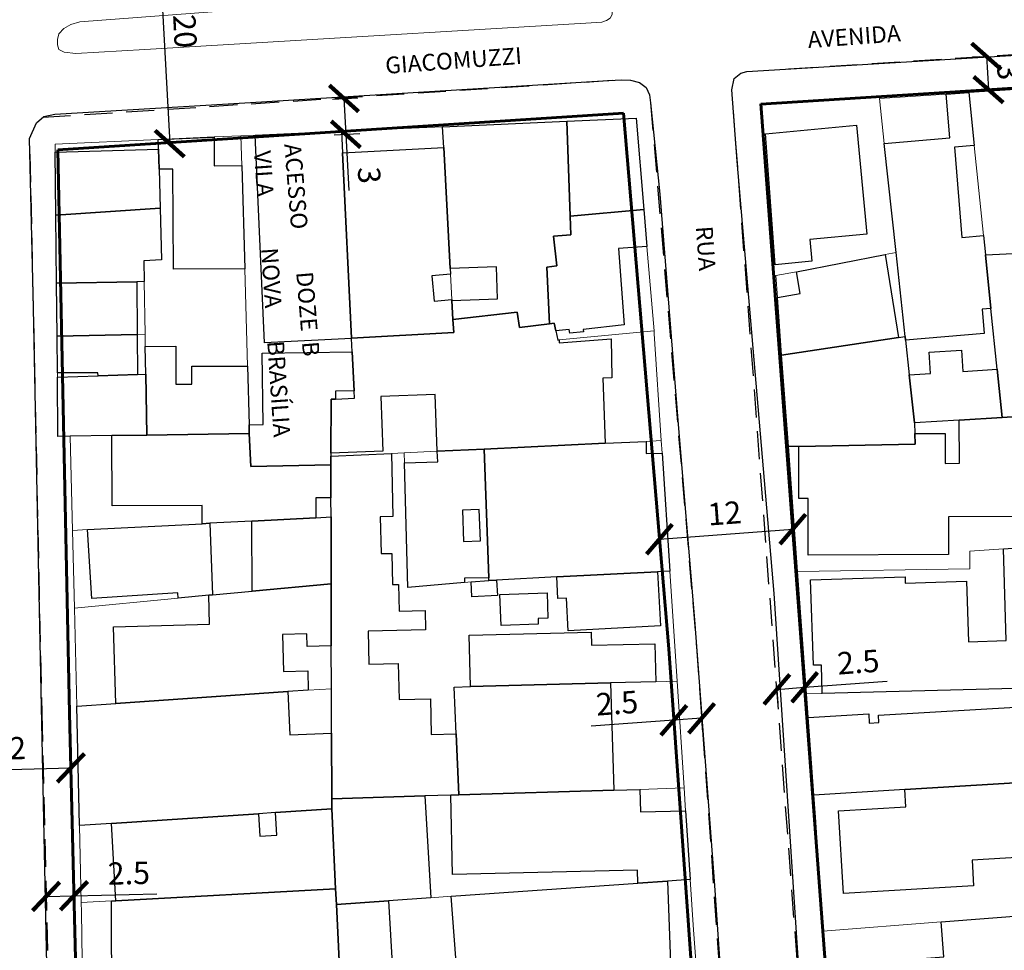
# Model space of a CAD drawing. Units: millimetres. Extents: x 285502 to 287975, y 1679636 to 1682668.
# Drawn here: x 286819 to 286907, y 1681859 to 1681942 of the extents above; entities that cross this region are included whole.
import ezdxf

# ---------------------------------------------------------------- set-up
doc = ezdxf.new("R2010")
doc.units = ezdxf.units.MM
doc.header["$MEASUREMENT"] = 0
doc.header["$PDMODE"] = 2
doc.header["$PDSIZE"] = 2
doc.linetypes.add('DASHED2', pattern=[0.375, 0.25, -0.125])
for name, color, linetype in [('_cotas', 7, 'Continuous'), ('_meio fio', 7, 'DASHED2'), ('Edificacoes', 2, 'Continuous'), ('Edificacoes_Vazios', 2, 'Continuous'), ('Topon_de_Vias', 7, 'Continuous')]:
    doc.layers.add(name, color=color, linetype=linetype)
for name, color, linetype, lineweight in [('_traçado meio fio', 7, 'Continuous', 60), ('Muro_Grade', 8, 'Continuous', 20), ('Pavimentacao_Asfaltica_Mfio', 10, 'Continuous', 30), ('Separ_Fisico_Canteiro_Mureta', 10, 'Continuous', 15)]:
    doc.layers.add(name, color=color, linetype=linetype, lineweight=lineweight)
doc.styles.add('Arial', font='arial.ttf', dxfattribs={"height": 1.5})
doc.styles.get("Standard").update_dxf_attribs({"font": 'arial.ttf'})
doc.dimstyles.new('AEROS UPV', dxfattribs={"dimtxt": 2, "dimasz": 2.5, "dimexe": 1.25, "dimexo": 0.625, "dimtad": 1, "dimdsep": 46, "dimtxsty": 'Standard', "dimblk": 'ARCHTICK', "dimcen": 2.5, "dimadec": 0, "dimazin": 0, "dimtfac": 1, "dimtmove": 0, "dimatfit": 3, "dimfxl": 1, "dimtzin": 0, "dimarcsym": 0})

# ---------------------------------------------------------------- blocks, each defined once
blk = doc.blocks.new('_ArchTick')
at = {"color": 0, "linetype": 'Continuous', "const_width": 0.15}
blk.add_lwpolyline([(-0.5, -0.5), (0.5, 0.5)], dxfattribs=at)
blk = doc.blocks.new('*D123')
at = {"layer": '_cotas', "color": 0, "lineweight": -2, "transparency": 16777216}
for p, q in [((286846.657, 1681935.071), (286848.941, 1681935.191)), ((286847.692, 1681935.126), (286847.861, 1681931.908)), ((286846.826, 1681931.854), (286849.11, 1681931.974)), ((286847.861, 1681931.908), (286848.127, 1681926.856))]:
    blk.add_line(p, q, dxfattribs=at)
at = {"layer": 'Defpoints', "color": 0, "transparency": 16777216}
for p in [(286846.033, 1681935.038), (286846.202, 1681931.821), (286847.861, 1681931.908)]:
    blk.add_point(p, dxfattribs=at)
at = {"layer": '_cotas', "color": 0, "lineweight": -2, "transparency": 16777216, "xscale": 2.5, "yscale": 2.5, "zscale": 2.5}
for p, rotation in [((286847.692, 1681935.126), 93.00685502118094), ((286847.861, 1681931.908), 273.0068550211809)]:
    blk.add_blockref('_ArchTick', p, dxfattribs=dict(at, rotation=rotation))
at = {"layer": '_cotas', "color": 0, "transparency": 16777216, "insert": (286849.704, 1681928.22), "char_height": 2, "attachment_point": 5, "rotation": 273.00686}
blk.add_mtext('3', dxfattribs=at)
blk = doc.blocks.new('*D124')
at = {"layer": '_cotas', "color": 0, "lineweight": -2, "transparency": 16777216}
for p, q in [((286830.434, 1681951.013), (286829.751, 1681950.977)), ((286830.999, 1681951.043), (286832.053, 1681931.07)), ((286831.488, 1681931.041), (286830.804, 1681931.005))]:
    blk.add_line(p, q, dxfattribs=at)
at = {"layer": 'Defpoints', "color": 0, "transparency": 16777216}
for p in [(286831.058, 1681951.046), (286832.053, 1681931.07), (286832.112, 1681931.074)]:
    blk.add_point(p, dxfattribs=at)
at = {"layer": '_cotas', "color": 0, "lineweight": -2, "transparency": 16777216, "xscale": 2.5, "yscale": 2.5, "zscale": 2.5}
for p, rotation in [((286830.999, 1681951.043), 93.01998266108643), ((286832.053, 1681931.07), 273.0199826610865)]:
    blk.add_blockref('_ArchTick', p, dxfattribs=dict(at, rotation=rotation))
at = {"layer": '_cotas', "color": 0, "transparency": 16777216, "insert": (286833.17, 1681941.143), "char_height": 2, "attachment_point": 5, "rotation": 273.01998}
blk.add_mtext('20', dxfattribs=at)
blk = doc.blocks.new('*D645')
at = {"layer": '_cotas', "color": 0, "lineweight": -2, "transparency": 16777216}
for p, q in [((286904.719, 1681938.868), (286904.095, 1681938.829)), ((286905.342, 1681938.907), (286905.532, 1681935.913)), ((286904.908, 1681935.874), (286904.284, 1681935.835))]:
    blk.add_line(p, q, dxfattribs=at)
at = {"layer": 'Defpoints', "color": 0, "transparency": 16777216}
for p in [(286905.342, 1681938.907), (286905.532, 1681935.913), (286905.532, 1681935.913)]:
    blk.add_point(p, dxfattribs=at)
at = {"layer": '_cotas', "color": 0, "lineweight": -2, "transparency": 16777216, "xscale": 2.5, "yscale": 2.5, "zscale": 2.5}
for p, rotation in [((286905.342, 1681938.907), 93.61665882388755), ((286905.532, 1681935.913), 273.6166588238876)]:
    blk.add_blockref('_ArchTick', p, dxfattribs=dict(at, rotation=rotation))
at = {"layer": '_cotas', "color": 0, "transparency": 16777216, "insert": (286907.081, 1681937.514), "char_height": 2, "attachment_point": 5, "rotation": 273.61666}
blk.add_mtext('3', dxfattribs=at)
blk = doc.blocks.new('*D679')
at = {"layer": '_cotas', "color": 0, "lineweight": -2, "transparency": 16777216}
for p, q in [((286886.542, 1681882.11), (286889.035, 1681882.297)), ((286889.035, 1681882.297), (286896.455, 1681882.854)), ((286886.547, 1681882.041), (286886.636, 1681880.864)), ((286889.04, 1681882.228), (286889.129, 1681881.051))]:
    blk.add_line(p, q, dxfattribs=at)
at = {"layer": 'Defpoints', "color": 0, "transparency": 16777216}
for p in [(286886.5, 1681882.664), (286888.993, 1681882.851), (286889.035, 1681882.297)]:
    blk.add_point(p, dxfattribs=at)
at = {"layer": '_cotas', "color": 0, "lineweight": -2, "transparency": 16777216, "xscale": 2.5, "yscale": 2.5, "zscale": 2.5}
for p, rotation in [((286886.542, 1681882.11), 184.2901998203406), ((286889.035, 1681882.297), 4.290199820340596)]:
    blk.add_blockref('_ArchTick', p, dxfattribs=dict(at, rotation=rotation))
at = {"layer": '_cotas', "color": 0, "transparency": 16777216, "insert": (286893.868, 1681884.311), "char_height": 2, "attachment_point": 5, "rotation": 4.2902}
blk.add_mtext('2.5', dxfattribs=at)
blk = doc.blocks.new('*D680')
at = {"layer": '_cotas', "color": 0, "lineweight": -2, "transparency": 16777216}
for p, q in [((286877.292, 1681879.338), (286869.871, 1681878.809)), ((286879.786, 1681879.516), (286877.292, 1681879.338)), ((286877.299, 1681879.245), (286877.381, 1681878.092)), ((286879.793, 1681879.423), (286879.875, 1681878.269))]:
    blk.add_line(p, q, dxfattribs=at)
at = {"layer": 'Defpoints', "color": 0, "transparency": 16777216}
for p in [(286877.254, 1681879.869), (286879.748, 1681880.047), (286877.292, 1681879.338)]:
    blk.add_point(p, dxfattribs=at)
at = {"layer": '_cotas', "color": 0, "lineweight": -2, "transparency": 16777216, "xscale": 2.5, "yscale": 2.5, "zscale": 2.5}
for p, rotation in [((286877.292, 1681879.338), 184.079015654052), ((286879.786, 1681879.516), 4.079015654051998)]:
    blk.add_blockref('_ArchTick', p, dxfattribs=dict(at, rotation=rotation))
at = {"layer": '_cotas', "color": 0, "transparency": 16777216, "insert": (286872.218, 1681880.627), "char_height": 2, "attachment_point": 5, "rotation": 4.07902}
blk.add_mtext('2.5', dxfattribs=at)
blk = doc.blocks.new('*D681')
at = {"layer": '_cotas', "color": 0, "lineweight": -2, "transparency": 16777216}
for p, q in [((286887.924, 1681897.104), (286887.877, 1681897.727)), ((286875.956, 1681896.206), (286875.91, 1681896.83)), ((286876.003, 1681895.583), (286887.971, 1681896.481))]:
    blk.add_line(p, q, dxfattribs=at)
at = {"layer": 'Defpoints', "color": 0, "transparency": 16777216}
for p in [(286887.971, 1681896.481), (286887.971, 1681896.481), (286876.003, 1681895.583)]:
    blk.add_point(p, dxfattribs=at)
at = {"layer": '_cotas', "color": 0, "lineweight": -2, "transparency": 16777216, "xscale": 2.5, "yscale": 2.5, "zscale": 2.5}
for p, rotation in [((286887.971, 1681896.481), 4.290199818489093), ((286876.003, 1681895.583), 184.2901998184891)]:
    blk.add_blockref('_ArchTick', p, dxfattribs=dict(at, rotation=rotation))
at = {"layer": '_cotas', "color": 0, "transparency": 16777216, "insert": (286881.865, 1681897.656), "char_height": 2, "attachment_point": 5, "rotation": 4.2902}
blk.add_mtext('12', dxfattribs=at)
blk = doc.blocks.new('*D682')
at = {"layer": '_cotas', "color": 0, "lineweight": -2, "transparency": 16777216}
for p, q in [((286820.957, 1681863.764), (286820.993, 1681862.288)), ((286823.456, 1681863.825), (286823.492, 1681862.349)), ((286823.462, 1681863.598), (286830.9, 1681863.779)), ((286820.962, 1681863.538), (286823.462, 1681863.598))]:
    blk.add_line(p, q, dxfattribs=at)
at = {"layer": 'Defpoints', "color": 0, "transparency": 16777216}
for p in [(286820.942, 1681864.389), (286823.441, 1681864.45), (286823.462, 1681863.598)]:
    blk.add_point(p, dxfattribs=at)
at = {"layer": '_cotas', "color": 0, "lineweight": -2, "transparency": 16777216, "xscale": 2.5, "yscale": 2.5, "zscale": 2.5}
for p, rotation in [((286820.962, 1681863.538), 181.3930305268278), ((286823.462, 1681863.598), 1.393030526827852)]:
    blk.add_blockref('_ArchTick', p, dxfattribs=dict(at, rotation=rotation))
at = {"layer": '_cotas', "color": 0, "transparency": 16777216, "insert": (286828.39, 1681865.365), "char_height": 2, "attachment_point": 5, "rotation": 1.39303}
blk.add_mtext('2.5', dxfattribs=at)
blk = doc.blocks.new('*D684')
at = {"layer": '_cotas', "color": 0, "lineweight": -2, "transparency": 16777216}
for p, q in [((286823.134, 1681877.09), (286823.213, 1681873.82)), ((286812.152, 1681876.823), (286812.231, 1681873.552)), ((286812.201, 1681874.802), (286823.183, 1681875.069))]:
    blk.add_line(p, q, dxfattribs=at)
at = {"layer": 'Defpoints', "color": 0, "transparency": 16777216}
for p in [(286812.136, 1681877.448), (286823.118, 1681877.715), (286823.183, 1681875.069)]:
    blk.add_point(p, dxfattribs=at)
at = {"layer": '_cotas', "color": 0, "lineweight": -2, "transparency": 16777216, "xscale": 2.5, "yscale": 2.5, "zscale": 2.5}
for p, rotation in [((286812.201, 1681874.802), 181.3930305243959), ((286823.183, 1681875.069), 1.393030524395886)]:
    blk.add_blockref('_ArchTick', p, dxfattribs=dict(at, rotation=rotation))
at = {"layer": '_cotas', "color": 0, "transparency": 16777216, "insert": (286817.652, 1681876.564), "char_height": 2, "attachment_point": 5, "rotation": 1.39303}
blk.add_mtext('12', dxfattribs=at)

msp = doc.modelspace()

# ---------------------------------------------------------------- linework, layer by layer
at = {"layer": '_meio fio', "ltscale": 10}
for points in [[(286883.843, 1681937.549), (286940.069, 1681941.102)], [(286820.668, 1681933.433), (286871.75, 1681936.753)], [(286875.2, 1681934.74), (286879.328, 1681885.934), (286883.463, 1681827.95), (286885.369, 1681800.775), (286888.05, 1681765.383)], [(286895.571, 1681764.179), (286889.2, 1681846.677), (286882.651, 1681933.981)], [(286819.512, 1681930.124), (286820.564, 1681879.93), (286822.171, 1681813.847), (286823.445, 1681761.841)]]:
    msp.add_lwpolyline(points, dxfattribs=at)
at = {"layer": '_traçado meio fio'}
for points in [[(286885.11, 1681934.623), (286942.556, 1681938.254)], [(286898.022, 1681764.92), (286891.693, 1681846.867), (286885.109, 1681934.628)], [(286822.005, 1681930.504), (286872.769, 1681933.813)], [(286872.77, 1681933.803), (286876.836, 1681885.74), (286880.97, 1681827.773), (286882.876, 1681800.593), (286885.64, 1681764.099)], [(286822.005, 1681930.504), (286823.063, 1681879.986), (286824.67, 1681813.907), (286825.967, 1681760.968)]]:
    msp.add_lwpolyline(points, dxfattribs=at)
at = {"layer": 'Edificacoes', "flags": 128}
for points in [[(286901.726, 1681935.518), (286903.777, 1681935.648), (286904.257, 1681930.906), (286902.478, 1681930.754), (286903.155, 1681922.659), (286905.087, 1681922.823), (286905.268, 1681921.082), (286905.758, 1681916.28), (286904.966, 1681916.215), (286905.148, 1681914.033), (286898.085, 1681913.439), (286898.045, 1681913.779), (286897.234, 1681921.292), (286896.184, 1681931.096), (286902.058, 1681931.589)], [(286866.132, 1681914.91), (286863.432, 1681914.59), (286863.242, 1681915.944), (286857.469, 1681915.29), (286857.379, 1681917.011), (286861.467, 1681917.15), (286861.373, 1681920.011), (286857.229, 1681919.872), (286856.648, 1681930.736), (286856.548, 1681932.577), (286867.703, 1681933.077), (286868.003, 1681924.554), (286868.053, 1681922.893), (286866.49, 1681922.779), (286866.795, 1681920.098), (286865.892, 1681919.996)], [(286873.925, 1681933.347), (286874.605, 1681925.174), (286868.003, 1681924.554), (286867.703, 1681933.077)], [(286886.38, 1681920.212), (286885.52, 1681931.957), (286893.689, 1681932.733), (286894.619, 1681922.959), (286889.494, 1681922.471), (286889.68, 1681920.524)], [(286839.732, 1681931.827), (286847.485, 1681932.177), (286847.575, 1681930.246), (286848.375, 1681913.609), (286848.375, 1681913.579), (286840.574, 1681913.195)], [(286905.758, 1681916.28), (286905.268, 1681921.082), (286908.384, 1681921.251), (286907.803, 1681931.941), (286912.851, 1681932.217), (286913.341, 1681924.554), (286913.541, 1681921.432), (286913.851, 1681916.49), (286913.911, 1681915.57), (286910.338, 1681915.378), (286910.473, 1681912.906), (286914.071, 1681913.099), (286914.101, 1681912.589), (286914.461, 1681906.977), (286910.42, 1681906.727), (286906.748, 1681906.497), (286906.308, 1681910.828)], [(286831.098, 1681928.775), (286831.048, 1681930.576), (286831.018, 1681931.446), (286836.03, 1681931.666), (286836.042, 1681929.082), (286838.531, 1681929.095), (286838.781, 1681919.842), (286832.383, 1681919.803), (286832.332, 1681928.782)], [(286831.098, 1681928.775), (286831.188, 1681925.274), (286821.845, 1681924.664), (286821.785, 1681930.306), (286831.048, 1681930.576)], [(286848.375, 1681913.609), (286847.575, 1681930.246), (286856.648, 1681930.736), (286857.229, 1681919.872), (286857.259, 1681919.372), (286855.583, 1681919.212), (286855.8, 1681916.932), (286857.379, 1681917.081), (286857.379, 1681917.011), (286857.469, 1681915.29), (286857.539, 1681914.14)], [(286831.188, 1681925.274), (286831.312, 1681920.656), (286829.733, 1681920.553), (286829.758, 1681918.691), (286829.107, 1681918.681), (286821.895, 1681918.551), (286821.845, 1681924.664)], [(286866.542, 1681914.96), (286866.132, 1681914.91), (286865.892, 1681919.996), (286866.795, 1681920.098), (286866.49, 1681922.779), (286868.053, 1681922.893), (286868.003, 1681924.554), (286874.605, 1681925.174), (286874.886, 1681921.843), (286872.324, 1681921.674), (286872.829, 1681914.813), (286869.158, 1681914.399), (286869.182, 1681914.193), (286867.95, 1681914.055), (286867.91, 1681914.408), (286866.692, 1681914.27)], [(286886.97, 1681912.109), (286886.6, 1681917.261), (286888.637, 1681917.622), (286888.291, 1681919.582), (286896.254, 1681921.112), (286897.464, 1681913.689)], [(286821.945, 1681913.799), (286821.895, 1681918.551), (286829.107, 1681918.681), (286829.137, 1681913.959)], [(286857.469, 1681915.29), (286863.242, 1681915.944), (286863.432, 1681914.59), (286866.132, 1681914.91), (286866.542, 1681914.96), (286866.692, 1681914.27), (286866.88, 1681913.455), (286866.992, 1681913.469), (286867.002, 1681913.211), (286871.676, 1681913.556), (286871.733, 1681910.051), (286870.917, 1681910.02), (286871.134, 1681904.186), (286860.28, 1681903.675), (286856.068, 1681903.475), (286855.872, 1681908.565), (286851.002, 1681908.38), (286851.188, 1681903.491), (286846.514, 1681903.315), (286846.534, 1681908.137), (286846.945, 1681908.157), (286848.635, 1681908.237), (286848.605, 1681908.897), (286848.435, 1681912.389), (286848.375, 1681913.579), (286848.375, 1681913.609), (286857.539, 1681914.14)], [(286821.975, 1681910.498), (286821.945, 1681913.799), (286829.137, 1681913.959), (286829.157, 1681910.358), (286825.636, 1681910.248), (286825.618, 1681910.507)], [(286888.511, 1681903.915), (286887.581, 1681903.895), (286886.97, 1681912.109), (286897.464, 1681913.689), (286898.045, 1681913.779), (286898.085, 1681913.439), (286898.425, 1681910.328), (286898.885, 1681906.016), (286898.925, 1681905.066), (286898.957, 1681904.103)], [(286829.988, 1681904.926), (286829.898, 1681910.388), (286829.858, 1681912.879), (286832.591, 1681912.888), (286832.596, 1681909.486), (286834.033, 1681909.488), (286834.03, 1681911.109), (286839.031, 1681911.118), (286839.171, 1681905.856), (286839.191, 1681905.066)], [(286846.514, 1681903.025), (286846.514, 1681902.245), (286839.337, 1681902.119), (286839.191, 1681905.066), (286839.171, 1681905.856), (286840.438, 1681905.875), (286840.354, 1681912.286), (286848.435, 1681912.389), (286848.605, 1681908.897), (286846.93, 1681908.875), (286846.945, 1681908.157), (286846.534, 1681908.137), (286846.514, 1681903.315)], [(286902.907, 1681906.266), (286898.885, 1681906.016), (286898.425, 1681910.328), (286900.316, 1681910.448), (286900.201, 1681912.377), (286903.108, 1681912.544), (286903.217, 1681910.638), (286906.308, 1681910.828), (286906.748, 1681906.497)], [(286829.898, 1681910.388), (286829.988, 1681904.926), (286826.867, 1681904.876), (286823.135, 1681904.826), (286822.025, 1681904.806), (286821.975, 1681910.128), (286825.636, 1681910.248), (286829.157, 1681910.358)], [(286888.511, 1681903.915), (286898.957, 1681904.103), (286898.925, 1681905.066), (286901.641, 1681905.073), (286901.65, 1681902.39), (286902.924, 1681902.394), (286902.907, 1681906.266), (286906.748, 1681906.497), (286910.42, 1681906.727), (286910.438, 1681902.291), (286911.208, 1681902.294), (286911.216, 1681900.249), (286908.63, 1681900.24), (286908.639, 1681897.613), (286901.947, 1681897.589), (286901.959, 1681894.206), (286889.363, 1681894.161), (286889.345, 1681899.237), (286888.528, 1681899.234)], [(286846.514, 1681902.245), (286846.524, 1681899.304), (286845.153, 1681899.286), (286845.174, 1681897.513), (286839.412, 1681897.213), (286835.64, 1681897.013), (286834.97, 1681896.973), (286834.971, 1681898.595), (286826.877, 1681898.582), (286826.867, 1681904.876), (286829.988, 1681904.926), (286839.191, 1681905.066), (286839.337, 1681902.119)], [(286856.068, 1681903.475), (286860.28, 1681903.675), (286860.69, 1681892.131), (286858.515, 1681892.097), (286858.519, 1681891.701), (286853.429, 1681891.25), (286853.127, 1681902.445), (286856.102, 1681902.515)], [(286876.246, 1681903.305), (286876.936, 1681892.721), (286875.816, 1681892.661), (286866.782, 1681892.201), (286861.38, 1681891.921), (286860.7, 1681891.891), (286860.69, 1681892.131), (286860.28, 1681903.675), (286871.134, 1681904.186), (286874.806, 1681904.356), (286874.826, 1681903.284)], [(286846.514, 1681902.245), (286846.514, 1681903.025), (286851.967, 1681903.275), (286852.086, 1681897.62), (286850.955, 1681897.596), (286851.027, 1681894.291), (286851.973, 1681894.311), (286852.034, 1681891.517), (286852.587, 1681891.529), (286852.64, 1681889.129), (286854.984, 1681889.18), (286855.022, 1681887.451), (286849.851, 1681887.339), (286849.915, 1681884.379), (286852.569, 1681884.437), (286852.639, 1681881.21), (286855.443, 1681881.271), (286855.512, 1681878.075), (286857.769, 1681878.125), (286858.009, 1681872.653), (286857.269, 1681872.623), (286854.958, 1681872.553), (286846.594, 1681872.303), (286846.574, 1681878.195), (286846.564, 1681882.167), (286846.554, 1681886.028), (286846.544, 1681891.591), (286846.534, 1681897.583), (286846.524, 1681899.304)], [(286846.534, 1681897.583), (286846.544, 1681891.591), (286839.442, 1681890.92), (286839.412, 1681897.213), (286845.174, 1681897.513)], [(286835.55, 1681890.55), (286832.799, 1681890.29), (286832.773, 1681890.767), (286825.072, 1681890.276), (286824.676, 1681896.443), (286834.97, 1681896.973), (286835.64, 1681897.013), (286835.88, 1681890.58)], [(286906.878, 1681894.712), (286909.879, 1681894.932), (286914.931, 1681895.302), (286915.211, 1681895.322), (286915.772, 1681886.409), (286916.032, 1681882.407), (286910.179, 1681882.257), (286890.622, 1681881.747), (286890.54, 1681884.298), (286889.818, 1681884.275), (286889.574, 1681891.95), (286898.052, 1681892.219), (286898.07, 1681891.643), (286903.567, 1681891.818), (286903.739, 1681886.386), (286907.135, 1681886.493)], [(286866.782, 1681892.201), (286875.816, 1681892.661), (286876.087, 1681887.821), (286867.817, 1681887.359), (286867.653, 1681890.306), (286866.893, 1681890.263)], [(286846.544, 1681891.591), (286846.554, 1681886.028), (286844.395, 1681885.964), (286844.363, 1681887.102), (286842.181, 1681887.041), (286842.275, 1681883.705), (286844.441, 1681883.766), (286844.494, 1681882.027), (286842.653, 1681881.907), (286827.207, 1681880.846), (286827.017, 1681887.724), (286835.621, 1681887.966), (286835.55, 1681890.55), (286835.88, 1681890.58), (286839.442, 1681890.92)], [(286860.7, 1681891.891), (286861.38, 1681891.921), (286861.457, 1681890.543), (286859.176, 1681890.411), (286859.099, 1681891.751)], [(286861.69, 1681890.62), (286865.917, 1681890.778), (286866.001, 1681888.496), (286865.115, 1681888.463), (286865.133, 1681887.974), (286861.788, 1681887.852)], [(286875.666, 1681882.787), (286871.614, 1681882.687), (286859.039, 1681882.357), (286858.934, 1681886.99), (286869.875, 1681887.245), (286869.903, 1681886.068), (286875.589, 1681886.2)], [(286871.924, 1681873.073), (286858.009, 1681872.653), (286857.769, 1681878.125), (286857.592, 1681882.32), (286859.039, 1681882.357), (286871.614, 1681882.687)], [(286889.871, 1681872.633), (286889.361, 1681879.586), (286894.79, 1681879.904), (286894.838, 1681879.082), (286895.704, 1681879.133), (286895.665, 1681879.808), (286908.46, 1681880.555), (286908.639, 1681877.487), (286910.455, 1681877.593), (286910.179, 1681882.257), (286916.032, 1681882.407), (286916.412, 1681876.425), (286916.552, 1681874.264), (286910.9, 1681873.914), (286898.015, 1681873.133)], [(286846.574, 1681878.195), (286846.594, 1681872.303), (286846.594, 1681871.383), (286841.562, 1681871.053), (286840.012, 1681870.952), (286826.817, 1681870.072), (286823.955, 1681869.892), (286823.705, 1681880.606), (286827.207, 1681880.846), (286842.653, 1681881.907), (286842.828, 1681878.033)], [(286916.932, 1681868.251), (286917.052, 1681866.271), (286917.292, 1681862.529), (286913.551, 1681862.229), (286909.379, 1681861.899), (286909.168, 1681865.525), (286910.66, 1681865.614), (286910.566, 1681867.186), (286904.062, 1681866.799), (286904.199, 1681864.493), (286892.519, 1681863.797), (286892.077, 1681871.218), (286898.111, 1681871.577), (286898.015, 1681873.133), (286910.9, 1681873.914), (286911.254, 1681867.911)], [(286878.357, 1681871.223), (286878.757, 1681865.06), (286876.716, 1681864.92), (286874.055, 1681864.73), (286874.025, 1681865.903), (286857.444, 1681865.501), (286857.269, 1681872.623), (286858.009, 1681872.653), (286871.924, 1681873.073), (286874.255, 1681873.143), (286874.306, 1681871.123)], [(286846.594, 1681871.383), (286846.594, 1681872.303), (286854.958, 1681872.553), (286855.478, 1681863.419), (286851.676, 1681863.149), (286847.015, 1681862.819), (286846.945, 1681864.21)], [(286846.594, 1681871.383), (286846.945, 1681864.21), (286827.217, 1681863.149), (286826.817, 1681870.072), (286840.012, 1681870.952), (286840.128, 1681868.94), (286841.675, 1681869.028), (286841.562, 1681871.053)], [(286876.986, 1681857.567), (286857.889, 1681856.067), (286857.319, 1681863.55), (286874.055, 1681864.73), (286876.716, 1681864.92)], [(286846.945, 1681864.21), (286847.015, 1681862.819), (286847.385, 1681855.236), (286847.465, 1681853.746), (286843.983, 1681853.706), (286843.879, 1681857.609), (286838.671, 1681857.474), (286838.771, 1681853.636), (286837.471, 1681853.616), (286826.847, 1681853.486), (286826.827, 1681863.129), (286827.217, 1681863.149)], [(286847.385, 1681855.236), (286847.015, 1681862.819), (286851.676, 1681863.149), (286852.043, 1681857.007), (286855.915, 1681857.239), (286855.998, 1681855.917)], [(286907.578, 1681850.594), (286894.353, 1681849.994), (286894.187, 1681852.045), (286896.124, 1681852.199), (286895.69, 1681857.658), (286901.527, 1681858.121), (286901.276, 1681861.249), (286909.379, 1681861.899), (286913.551, 1681862.229), (286914.14, 1681855.221), (286917.732, 1681855.516), (286918.013, 1681851.055)]]:
    msp.add_lwpolyline(points, close=True, dxfattribs=at)
at = {"layer": 'Edificacoes_Vazios', "flags": 128}
msp.add_lwpolyline([(286858.315, 1681898.194), (286858.432, 1681895.374), (286859.933, 1681895.437), (286859.816, 1681898.256)], close=True, dxfattribs=at)
at = {"layer": 'Muro_Grade', "flags": 128}
for points in [[(286903.777, 1681935.648), (286912.6, 1681936.218)], [(286895.744, 1681935.128), (286901.726, 1681935.518), (286903.777, 1681935.648)], [(286903.777, 1681935.648), (286904.257, 1681930.906), (286905.087, 1681922.823), (286905.268, 1681921.082), (286905.758, 1681916.28), (286906.308, 1681910.828), (286906.748, 1681906.497)], [(286895.744, 1681935.128), (286896.184, 1681931.096), (286897.234, 1681921.292)], [(286867.703, 1681933.077), (286856.548, 1681932.577)], [(286867.703, 1681933.077), (286873.925, 1681933.347), (286874.605, 1681925.174)], [(286867.703, 1681933.077), (286868.003, 1681924.554)], [(286838.451, 1681931.776), (286836.03, 1681931.667), (286831.018, 1681931.446)], [(286847.485, 1681932.177), (286839.732, 1681931.827), (286838.451, 1681931.776)], [(286838.451, 1681931.776), (286838.531, 1681929.095), (286838.781, 1681919.842), (286839.031, 1681911.118), (286839.171, 1681905.856), (286839.191, 1681905.066)], [(286856.548, 1681932.577), (286847.485, 1681932.177)], [(286848.375, 1681913.609), (286847.575, 1681930.246), (286847.485, 1681932.177)], [(286856.548, 1681932.577), (286856.648, 1681930.736), (286857.229, 1681919.872), (286857.259, 1681919.372), (286857.379, 1681917.081), (286857.379, 1681917.011), (286857.469, 1681915.29)], [(286831.018, 1681931.446), (286821.785, 1681931.036), (286821.785, 1681930.306), (286821.845, 1681924.664)], [(286831.188, 1681925.274), (286831.098, 1681928.775), (286831.048, 1681930.576), (286831.018, 1681931.446)], [(286831.188, 1681925.274), (286821.845, 1681924.664)], [(286829.758, 1681918.691), (286829.728, 1681920.552), (286831.308, 1681920.652), (286831.188, 1681925.274)], [(286868.003, 1681924.554), (286874.605, 1681925.174)], [(286875.516, 1681914.29), (286874.886, 1681921.843), (286874.606, 1681925.174)], [(286821.845, 1681924.664), (286821.895, 1681918.551)], [(286868.003, 1681924.554), (286868.053, 1681922.893), (286866.492, 1681922.783), (286866.792, 1681920.102), (286865.892, 1681919.992), (286866.132, 1681914.91)], [(286886.45, 1681919.232), (286888.291, 1681919.582), (286896.254, 1681921.112), (286897.234, 1681921.292)], [(286898.045, 1681913.779), (286897.234, 1681921.292)], [(286829.758, 1681918.691), (286829.107, 1681918.681), (286821.895, 1681918.551)], [(286821.895, 1681918.551), (286821.945, 1681913.799)], [(286829.838, 1681913.969), (286829.758, 1681918.691)], [(286886.45, 1681919.232), (286886.6, 1681917.261), (286886.97, 1681912.109)], [(286857.469, 1681915.29), (286863.241, 1681915.94), (286863.431, 1681914.59), (286866.132, 1681914.91)], [(286857.469, 1681915.29), (286857.539, 1681914.14), (286848.375, 1681913.609)], [(286866.132, 1681914.91), (286866.542, 1681914.96), (286866.692, 1681914.27), (286866.882, 1681913.459), (286866.992, 1681913.469), (286875.516, 1681914.29)], [(286876.166, 1681904.426), (286875.536, 1681913.999), (286875.516, 1681914.29)], [(286829.838, 1681913.969), (286829.137, 1681913.959), (286821.945, 1681913.799)], [(286821.975, 1681910.128), (286821.975, 1681910.498), (286821.945, 1681913.799)], [(286829.898, 1681910.388), (286829.858, 1681912.879), (286829.838, 1681913.969)], [(286848.375, 1681913.609), (286848.375, 1681913.579), (286848.435, 1681912.389), (286848.605, 1681908.897), (286848.635, 1681908.237), (286846.945, 1681908.157), (286846.534, 1681908.137), (286846.514, 1681903.315), (286846.514, 1681903.025)], [(286886.97, 1681912.109), (286897.464, 1681913.689), (286898.045, 1681913.779)], [(286898.045, 1681913.779), (286898.085, 1681913.439), (286898.425, 1681910.328), (286898.885, 1681906.016)], [(286887.581, 1681903.895), (286886.97, 1681912.109)], [(286821.975, 1681910.128), (286825.636, 1681910.248), (286829.157, 1681910.358), (286829.898, 1681910.388)], [(286821.975, 1681910.128), (286822.025, 1681904.806), (286823.135, 1681904.826)], [(286829.988, 1681904.926), (286829.898, 1681910.388)], [(286898.885, 1681906.016), (286902.907, 1681906.266), (286906.748, 1681906.497)], [(286906.748, 1681906.497), (286910.42, 1681906.727), (286914.461, 1681906.977)], [(286887.581, 1681903.895), (286888.511, 1681903.915), (286898.957, 1681904.103), (286898.925, 1681905.066), (286898.885, 1681906.016)], [(286823.135, 1681904.826), (286826.867, 1681904.876), (286829.988, 1681904.926)], [(286823.325, 1681896.363), (286823.135, 1681904.826)], [(286829.988, 1681904.926), (286839.191, 1681905.066)], [(286846.514, 1681902.245), (286839.342, 1681902.115), (286839.191, 1681905.066)], [(286860.28, 1681903.675), (286871.134, 1681904.186), (286874.806, 1681904.356), (286876.166, 1681904.426)], [(286876.936, 1681892.721), (286876.246, 1681903.305), (286876.166, 1681904.426)], [(286860.28, 1681903.675), (286856.068, 1681903.475), (286853.097, 1681903.335)], [(286860.28, 1681903.675), (286860.69, 1681892.131), (286860.7, 1681891.891)], [(286888.401, 1681892.701), (286887.581, 1681903.895)], [(286846.514, 1681903.025), (286851.967, 1681903.275), (286853.097, 1681903.335)], [(286846.514, 1681903.025), (286846.514, 1681902.245)], [(286860.7, 1681891.891), (286859.099, 1681891.751), (286858.519, 1681891.701), (286853.427, 1681891.25), (286853.127, 1681902.445), (286853.097, 1681903.335)], [(286846.514, 1681902.245), (286846.524, 1681899.304), (286846.534, 1681897.583)], [(286846.534, 1681897.583), (286845.174, 1681897.513), (286839.412, 1681897.213), (286835.64, 1681897.013), (286834.97, 1681896.973), (286824.676, 1681896.443), (286823.325, 1681896.363)], [(286846.534, 1681897.583), (286846.544, 1681891.591)], [(286823.495, 1681889.41), (286823.325, 1681896.363)], [(286888.401, 1681892.701), (286903.867, 1681892.931), (286903.857, 1681894.502), (286906.878, 1681894.712), (286909.879, 1681894.932), (286914.931, 1681895.302), (286915.211, 1681895.322)], [(286860.7, 1681891.891), (286861.38, 1681891.921), (286866.782, 1681892.201), (286875.816, 1681892.661), (286876.936, 1681892.721)], [(286877.587, 1681882.837), (286876.936, 1681892.721)], [(286889.201, 1681881.707), (286888.401, 1681892.701)], [(286823.495, 1681889.41), (286832.799, 1681890.29), (286835.55, 1681890.55), (286835.88, 1681890.58), (286839.442, 1681890.92), (286846.544, 1681891.591)], [(286846.544, 1681891.591), (286846.554, 1681886.028), (286846.564, 1681882.167)], [(286823.705, 1681880.606), (286823.495, 1681889.41)], [(286858.009, 1681872.653), (286857.769, 1681878.125), (286857.589, 1681882.317), (286859.039, 1681882.357), (286871.614, 1681882.687), (286875.666, 1681882.787), (286877.587, 1681882.837)], [(286878.217, 1681873.273), (286877.587, 1681882.837)], [(286889.201, 1681881.707), (286890.622, 1681881.747), (286910.179, 1681882.257), (286916.032, 1681882.407)], [(286823.705, 1681880.606), (286827.207, 1681880.846), (286842.653, 1681881.907), (286844.494, 1681882.027), (286846.564, 1681882.167)], [(286846.564, 1681882.167), (286846.574, 1681878.195), (286846.594, 1681872.303)], [(286889.871, 1681872.633), (286889.361, 1681879.586), (286889.201, 1681881.707)], [(286823.955, 1681869.892), (286823.705, 1681880.606)], [(286889.871, 1681872.633), (286898.015, 1681873.133), (286910.9, 1681873.914), (286916.552, 1681874.264)], [(286858.009, 1681872.653), (286857.269, 1681872.623), (286854.958, 1681872.553), (286846.594, 1681872.303)], [(286878.217, 1681873.273), (286874.255, 1681873.143), (286871.924, 1681873.073), (286858.009, 1681872.653)], [(286878.217, 1681873.273), (286878.357, 1681871.223), (286878.757, 1681865.06)], [(286890.672, 1681860.408), (286890.012, 1681870.662), (286889.871, 1681872.633)], [(286846.594, 1681872.303), (286846.594, 1681871.383)], [(286823.955, 1681869.892), (286826.817, 1681870.072), (286840.012, 1681870.952), (286841.562, 1681871.053), (286846.594, 1681871.383)], [(286846.594, 1681871.383), (286846.945, 1681864.21)], [(286824.115, 1681862.989), (286823.955, 1681869.892)], [(286847.015, 1681862.819), (286851.676, 1681863.149), (286855.478, 1681863.419), (286857.319, 1681863.55), (286874.055, 1681864.73), (286876.716, 1681864.92), (286878.757, 1681865.06)], [(286879.257, 1681857.747), (286879.057, 1681860.528), (286878.757, 1681865.06)], [(286846.945, 1681864.21), (286827.217, 1681863.149), (286826.827, 1681863.129), (286824.115, 1681862.989)], [(286846.945, 1681864.21), (286847.015, 1681862.819)], [(286824.256, 1681853.446), (286824.136, 1681862.159), (286824.116, 1681862.989)], [(286847.015, 1681862.819), (286847.385, 1681855.236)], [(286890.672, 1681860.408), (286901.276, 1681861.249), (286909.379, 1681861.899), (286913.551, 1681862.229), (286917.292, 1681862.529)], [(286891.352, 1681849.864), (286890.672, 1681860.408)]]:
    msp.add_lwpolyline(points, dxfattribs=at)
at = {"layer": 'Pavimentacao_Asfaltica_Mfio', "flags": 128}
for points in [[(286916.328, 1681763.573), (286897.918, 1681762.403), (286897.091, 1681762.465), (286896.288, 1681762.839), (286895.723, 1681763.603), (286895.571, 1681764.179), (286894.369, 1681779.919), (286891.592, 1681816.199), (286889.2, 1681846.677), (286886.286, 1681890.727), (286882.991, 1681929.488), (286882.505, 1681935.905), (286882.704, 1681936.92), (286883.317, 1681937.385), (286883.843, 1681937.549), (286908.043, 1681939.015)], [(286821.163, 1681850.167), (286820.347, 1681890.674), (286819.818, 1681916.317), (286819.481, 1681931.519), (286820.106, 1681932.924), (286820.744, 1681933.501), (286821.759, 1681933.704), (286839.291, 1681934.759), (286870.923, 1681936.714), (286872.577, 1681936.791), (286873.404, 1681936.755), (286874.219, 1681936.543), (286874.822, 1681936.106), (286875.111, 1681935.454), (286875.2, 1681934.74), (286876.04, 1681926.544), (286877.689, 1681905.879), (286879.146, 1681888.347), (286880.95, 1681864.512), (286883.08, 1681833.419)]]:
    msp.add_lwpolyline(points, dxfattribs=at)
at = {"layer": 'Separ_Fisico_Canteiro_Mureta', "flags": 128}
msp.add_lwpolyline([(286829.834, 1681939.519), (286823.63, 1681939.171), (286822.577, 1681939.282), (286822.113, 1681939.507), (286821.987, 1681939.933), (286821.974, 1681940.409), (286822.098, 1681940.911), (286822.549, 1681941.388), (286823.175, 1681941.752), (286823.977, 1681942.004), (286849.705, 1681943.937), (286870.521, 1681945.236), (286870.985, 1681945.149), (286871.348, 1681944.986), (286871.638, 1681944.36), (286871.739, 1681943.746), (286871.79, 1681943.107), (286871.766, 1681942.643), (286871.591, 1681942.342), (286871.24, 1681942.116), (286870.827, 1681941.965), (286870.388, 1681941.952), (286838.356, 1681940.034)], close=True, dxfattribs=at)

# ---------------------------------------------------------------- texts
at = {"layer": 'Topon_de_Vias', "style": 'Arial'}
for s, rotation, p in [('AVENIDA', 4.21247, (286889.364, 1681939.638)), ('GIACOMUZZI', 4.21247, (286851.454, 1681937.33)), ('ACESSO', 274.70354, (286842.329, 1681931.02)), ('VILA', 273.8517, (286839.616, 1681930.393)), ('RUA', 274.07708, (286879.272, 1681923.626)), ('NOVA', 273.8517, (286840.248, 1681921.682)), ('DOZE  B', 274.70354, (286843.403, 1681919.531)), ('BRASÍLIA', 273.8517, (286840.804, 1681913.337))]:
    msp.add_text(s, height=1.5, rotation=rotation, dxfattribs=at).set_placement(p)

# ---------------------------------------------------------------- dimensions: what is measured, and where the dimension line sits
at = {"layer": '_cotas'}
for p1, p2, distance, picture, middle in [((286831.058, 1681951.046), (286832.112, 1681931.074), -0.059, '*D124', (286833.17, 1681941.143)), ((286905.342, 1681938.907), (286905.532, 1681935.913), 0, '*D645', (286907.081, 1681937.514)), ((286876.003, 1681895.583), (286887.971, 1681896.481), 0, '*D681', (286881.865, 1681897.656)), ((286886.5, 1681882.664), (286888.993, 1681882.851), -0.556, '*D679', (286893.868, 1681884.311)), ((286879.748, 1681880.047), (286877.254, 1681879.869), 0.532, '*D680', (286872.218, 1681880.627)), ((286820.942, 1681864.389), (286823.441, 1681864.45), -0.851, '*D682', (286828.39, 1681865.365))]:
    dim = msp.add_aligned_dim(p1=p1, p2=p2, distance=distance, dimstyle='AEROS UPV', dxfattribs=at)
    dim.commit()
    dim.dimension.update_dxf_attribs({"geometry": picture, "text_midpoint": middle})
for p1, p2, distance, text, picture, middle in [((286846.033, 1681935.038), (286846.202, 1681931.821), 1.662, '3', '*D123', (286849.704, 1681928.22)), ((286812.136, 1681877.448), (286823.118, 1681877.715), -2.647, '12', '*D684', (286817.652, 1681876.564))]:
    dim = msp.add_aligned_dim(p1=p1, p2=p2, distance=distance, text=text, dimstyle='AEROS UPV', dxfattribs=at)
    dim.commit()
    dim.dimension.update_dxf_attribs({"geometry": picture, "text_midpoint": middle})

doc.saveas('drawing.dxf')
